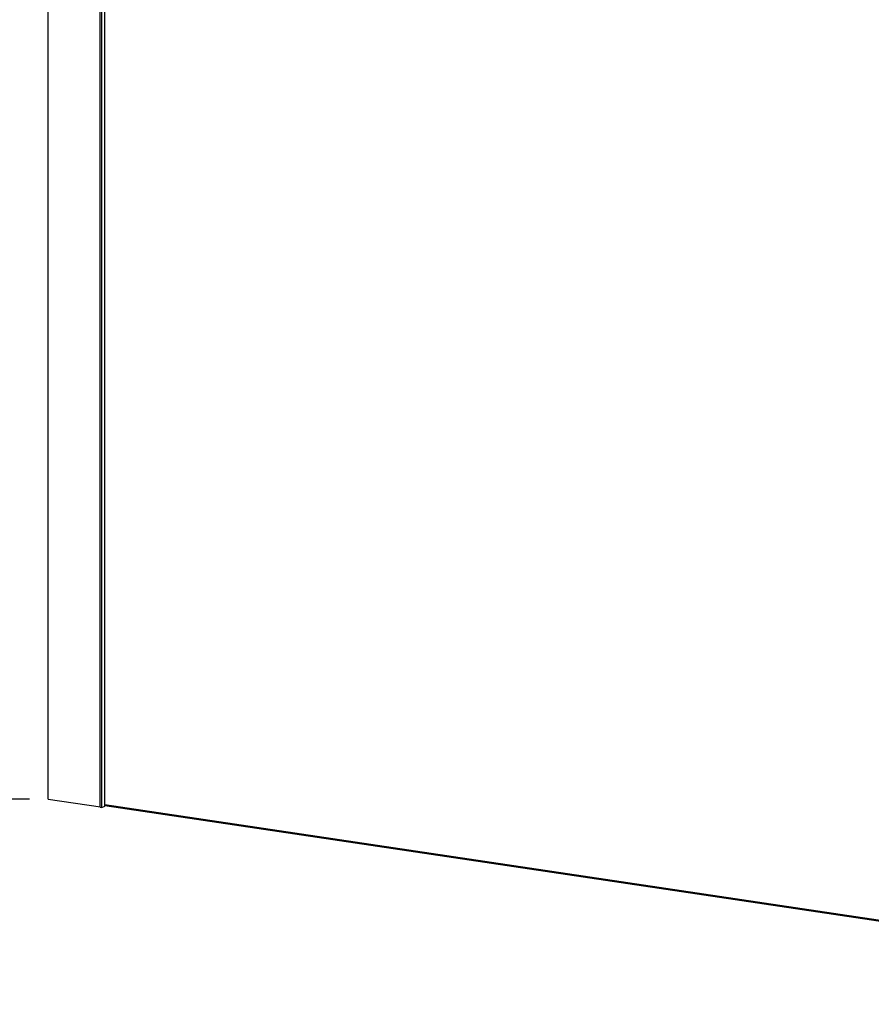
# Model space of a CAD drawing. Units: millimetres. Extents: x 7262 to 10418, y 1770 to 6052.
# Drawn here: x 8333 to 8895, y 3388 to 4038 of the extents above; entities that cross this region are included whole.
import ezdxf

# ---------------------------------------------------------------- set-up
doc = ezdxf.new("R2010")
doc.units = ezdxf.units.MM
doc.layers.add('DIM', color=3, linetype='Continuous')
doc.dimstyles.new('1$0', dxfattribs={"dimtxt": 3, "dimasz": 2, "dimexe": 2, "dimexo": 1, "dimgap": 0.9, "dimtad": 1, "dimdec": 1, "dimlfac": 0.25, "dimdsep": 46, "dimtxsty": 'Standard', "dimcen": 0.09, "dimclrd": 5, "dimclre": 5, "dimclrt": 5, "dimadec": 0, "dimazin": 0, "dimtp": 0.032, "dimtm": -0.023, "dimtfac": 0.5, "dimtdec": 1, "dimtmove": 0, "dimatfit": 3, "dimfxl": 1, "dimtolj": 1, "dimtzin": 0, "dimarcsym": 0})

# ---------------------------------------------------------------- blocks, each defined once
blk = doc.blocks.new('*D83')
at = {"layer": 'DEFPOINTS', "color": 0, "transparency": 16777216}
for p in [(8351.48, 5455.1), (8196.86, 3523.25), (8351.48, 3523.25)]:
    blk.add_point(p, dxfattribs=at)
at = {"layer": 'DIM', "lineweight": -2, "transparency": 16777216}
for p, q in [((8338.98, 5455.1), (8164.36, 5455.1)), ((8196.86, 5405.1), (8196.86, 3573.25)), ((8338.98, 3523.25), (8164.36, 3523.25))]:
    blk.add_line(p, q, dxfattribs=at)
at = {"layer": 'DIM', "transparency": 16777216}
for points in [[(8188.53, 5405.1), (8205.19, 5405.1), (8196.86, 5455.1)], [(8188.53, 3573.25), (8205.19, 3573.25), (8196.86, 3523.25)]]:
    blk.add_solid(points, dxfattribs=at)
at = {"layer": 'DIM', "color": 3, "transparency": 16777216, "insert": (8159.36, 4489.18), "char_height": 50, "attachment_point": 5, "rotation": 90}
blk.add_mtext('\\A1;2000', dxfattribs=at)

msp = doc.modelspace()

# ---------------------------------------------------------------- linework, layer by layer
at = {"color": 7, "linetype": 'Continuous'}
for p, q in [((8351.48, 3523.25), (8351.48, 5455.1)), ((8385.83, 3517.95), (8385.83, 5449.8)), ((8386.85, 3517.79), (8386.85, 5449.65)), ((8388.78, 3518.66), (8388.78, 5450.51)), ((8351.48, 3523.25), (8385.86, 3518.11)), ((9266.86, 3387.75), (8388.82, 3518.95)), ((9266.36, 3388.49), (8388.92, 3519.61)), ((8385.83, 3517.95), (8386.85, 3517.79)), ((8386.85, 3517.79), (8388.78, 3518.66))]:
    msp.add_line(p, q, dxfattribs=at)

# ---------------------------------------------------------------- dimensions: what is measured, and where the dimension line sits
at = {"layer": 'DIM'}
dim = msp.add_linear_dim(base=(8196.86, 3523.25), p1=(8351.48, 5455.1), p2=(8351.48, 3523.25), angle=90, text='2000', dimstyle='1$0', override={"dimscale": 20, "dimtxt": 2.5, "dimasz": 2.5, "dimexe": 1.625, "dimexo": 0.625, "dimgap": 0.625, "dimlfac": 1, "dimcen": 0, "dimclrd": 256, "dimclre": 256, "dimclrt": 3, "dimadec": 2, "dimtp": 0.1, "dimtm": 0.1, "dimtfac": 1, "dimtdec": 2, "dimtofl": 0}, dxfattribs=at)
dim.commit()
dim.dimension.update_dxf_attribs({"geometry": '*D83', "text_midpoint": (8159.36, 4489.18)})

doc.saveas('drawing.dxf')
